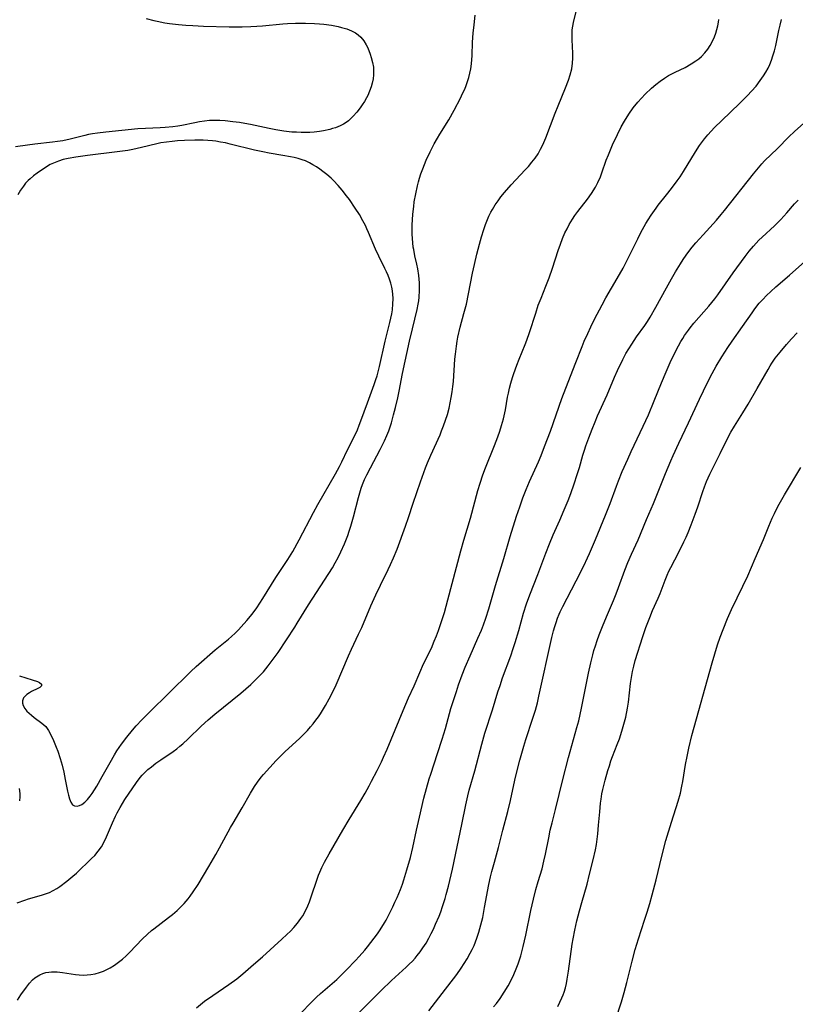
# Model space of a CAD drawing. Units: inches. Extents: x 2081927 to 2087393, y 190941 to 196380.
# Drawn here: x 2082469 to 2082598, y 195804 to 195967 of the extents above; entities that cross this region are included whole.
import ezdxf

# ---------------------------------------------------------------- set-up
doc = ezdxf.new("R2010")
doc.units = ezdxf.units.IN
doc.header["$MEASUREMENT"] = 0
doc.layers.add('c_15_T14S_R19E', color=12, linetype='Continuous')

msp = doc.modelspace()

# ---------------------------------------------------------------- linework, layer by layer
at = {"layer": 'c_15_T14S_R19E'}
for points in [[(2082468.76, 195804.96, 1068), (2082469.34, 195805.85, 1068), (2082470.24, 195807.11, 1068), (2082470.74, 195807.75, 1068), (2082471.28, 195808.32, 1068), (2082471.63, 195808.63, 1068), (2082471.9, 195808.83, 1068), (2082472.45, 195809.15, 1068), (2082472.96, 195809.36, 1068), (2082473.49, 195809.52, 1068), (2082473.95, 195809.61, 1068), (2082474.42, 195809.66, 1068), (2082474.87, 195809.67, 1068), (2082475.34, 195809.65, 1068), (2082476.23, 195809.55, 1068), (2082478.38, 195809.22, 1068), (2082479.01, 195809.15, 1068), (2082479.63, 195809.11, 1068), (2082480.32, 195809.13, 1068), (2082480.91, 195809.19, 1068), (2082481.63, 195809.33, 1068), (2082482.34, 195809.52, 1068), (2082483.04, 195809.78, 1068), (2082483.68, 195810.07, 1068), (2082484.15, 195810.32, 1068), (2082484.85, 195810.76, 1068), (2082485.52, 195811.23, 1068), (2082486.17, 195811.74, 1068), (2082486.79, 195812.29, 1068), (2082487.4, 195812.88, 1068), (2082489.45, 195815.05, 1068), (2082490.29, 195815.88, 1068), (2082490.96, 195816.48, 1068), (2082491.34, 195816.79, 1068), (2082493.8, 195818.64, 1068), (2082494.46, 195819.15, 1068), (2082495.23, 195819.81, 1068), (2082495.62, 195820.18, 1068), (2082496.39, 195820.96, 1068), (2082497.07, 195821.76, 1068), (2082497.37, 195822.16, 1068), (2082497.88, 195822.88, 1068), (2082498.69, 195824.14, 1068), (2082500.49, 195827.11, 1068), (2082501.65, 195829.1, 1068), (2082502.26, 195830.19, 1068), (2082504.08, 195833.56, 1068), (2082504.51, 195834.3, 1068), (2082506.02, 195836.82, 1068), (2082507.37, 195839.23, 1068), (2082508.05, 195840.36, 1068), (2082508.55, 195841.09, 1068), (2082509.18, 195841.9, 1068), (2082509.53, 195842.31, 1068), (2082511.65, 195844.64, 1068), (2082512.39, 195845.42, 1068), (2082513.15, 195846.16, 1068), (2082515.52, 195848.31, 1068), (2082516.3, 195849.08, 1068), (2082516.83, 195849.64, 1068), (2082517.34, 195850.21, 1068), (2082517.79, 195850.75, 1068), (2082518.22, 195851.31, 1068), (2082518.63, 195851.89, 1068), (2082518.97, 195852.4, 1068), (2082519.3, 195852.92, 1068), (2082519.79, 195853.75, 1068), (2082520.42, 195854.87, 1068), (2082520.8, 195855.6, 1068), (2082521.58, 195857.21, 1068), (2082523.63, 195861.98, 1068), (2082524.13, 195863.09, 1068), (2082525.31, 195865.57, 1068), (2082525.82, 195866.69, 1068), (2082527.35, 195870.25, 1068), (2082528.17, 195872.1, 1068), (2082528.92, 195873.69, 1068), (2082530.22, 195876.3, 1068), (2082530.6, 195877.1, 1068), (2082531.1, 195878.23, 1068), (2082531.67, 195879.64, 1068), (2082533.1, 195883.47, 1068), (2082533.6, 195884.9, 1068), (2082534.37, 195887.28, 1068), (2082535.57, 195890.82, 1068), (2082536.39, 195893.11, 1068), (2082536.73, 195893.98, 1068), (2082537.28, 195895.26, 1068), (2082538.81, 195898.62, 1068), (2082539.07, 195899.25, 1068), (2082539.4, 195900.11, 1068), (2082539.72, 195901.04, 1068), (2082540.01, 195901.98, 1068), (2082540.29, 195903.03, 1068), (2082540.49, 195903.91, 1068), (2082540.66, 195904.8, 1068), (2082540.81, 195905.74, 1068), (2082540.92, 195906.59, 1068), (2082541.01, 195907.44, 1068), (2082541.28, 195911.15, 1068), (2082541.36, 195911.95, 1068), (2082541.51, 195913.27, 1068), (2082541.64, 195914.11, 1068), (2082541.77, 195914.79, 1068), (2082542.16, 195916.43, 1068), (2082542.77, 195918.7, 1068), (2082543.16, 195920.25, 1068), (2082543.53, 195921.98, 1068), (2082544.2, 195925.4, 1068), (2082544.51, 195926.81, 1068), (2082544.91, 195928.51, 1068), (2082545.34, 195930.18, 1068), (2082545.67, 195931.39, 1068), (2082546.04, 195932.62, 1068), (2082546.32, 195933.44, 1068), (2082546.64, 195934.25, 1068), (2082546.91, 195934.83, 1068), (2082547.24, 195935.48, 1068), (2082547.49, 195935.93, 1068), (2082547.96, 195936.69, 1068), (2082548.42, 195937.37, 1068), (2082548.9, 195938.03, 1068), (2082549.48, 195938.75, 1068), (2082550.58, 195940, 1068), (2082552.93, 195942.51, 1068), (2082553.45, 195943.08, 1068), (2082554.03, 195943.76, 1068), (2082554.57, 195944.46, 1068), (2082555.04, 195945.18, 1068), (2082555.46, 195945.91, 1068), (2082555.84, 195946.67, 1068), (2082556.34, 195947.81, 1068), (2082557.89, 195951.91, 1068), (2082558.36, 195953.08, 1068), (2082559.62, 195956.11, 1068), (2082560.09, 195957.34, 1068), (2082560.39, 195958.23, 1068), (2082560.64, 195959.24, 1068), (2082560.77, 195960.16, 1068), (2082560.82, 195960.99, 1068), (2082560.81, 195961.82, 1068), (2082560.69, 195964.04, 1068), (2082560.68, 195964.58, 1068), (2082560.68, 195965.12, 1068), (2082560.72, 195965.71, 1068), (2082560.8, 195966.3, 1068), (2082560.91, 195966.92, 1068), (2082561.45, 195969.19, 1068)], [(2082490.1, 195967.58, 1066), (2082491.35, 195967.25, 1066), (2082491.9, 195967.13, 1066), (2082493.18, 195966.88, 1066), (2082493.98, 195966.75, 1066), (2082495.43, 195966.57, 1066), (2082496.66, 195966.46, 1066), (2082497.82, 195966.39, 1066), (2082499.58, 195966.32, 1066), (2082503.87, 195966.22, 1066), (2082505.99, 195966.2, 1066), (2082507.43, 195966.24, 1066), (2082508.44, 195966.29, 1066), (2082509.4, 195966.37, 1066), (2082512.76, 195966.67, 1066), (2082513.5, 195966.72, 1066), (2082514.86, 195966.79, 1066), (2082516.53, 195966.8, 1066), (2082517.97, 195966.75, 1066), (2082518.83, 195966.69, 1066), (2082519.54, 195966.62, 1066), (2082520.82, 195966.45, 1066), (2082521.92, 195966.24, 1066), (2082522.47, 195966.11, 1066), (2082523.34, 195965.85, 1066), (2082524.1, 195965.55, 1066), (2082524.79, 195965.19, 1066), (2082525.25, 195964.87, 1066), (2082525.69, 195964.48, 1066), (2082526.18, 195963.87, 1066), (2082526.57, 195963.2, 1066), (2082526.81, 195962.71, 1066), (2082527.23, 195961.66, 1066), (2082527.41, 195961.11, 1066), (2082527.62, 195960.31, 1066), (2082527.75, 195959.49, 1066), (2082527.78, 195958.93, 1066), (2082527.77, 195958.25, 1066), (2082527.69, 195957.57, 1066), (2082527.56, 195956.88, 1066), (2082527.4, 195956.28, 1066), (2082527.13, 195955.53, 1066), (2082526.81, 195954.8, 1066), (2082526.62, 195954.44, 1066), (2082526.28, 195953.84, 1066), (2082525.9, 195953.25, 1066), (2082525.58, 195952.8, 1066), (2082525.02, 195952.08, 1066), (2082524.42, 195951.4, 1066), (2082524.03, 195951.01, 1066), (2082523.62, 195950.64, 1066), (2082523.23, 195950.35, 1066), (2082522.82, 195950.09, 1066), (2082522.25, 195949.79, 1066), (2082521.48, 195949.48, 1066), (2082521, 195949.33, 1066), (2082520.51, 195949.2, 1066), (2082519.49, 195948.98, 1066), (2082518.81, 195948.88, 1066), (2082517.94, 195948.77, 1066), (2082517.22, 195948.71, 1066), (2082516.51, 195948.69, 1066), (2082515.77, 195948.69, 1066), (2082515.03, 195948.72, 1066), (2082514.24, 195948.77, 1066), (2082512.9, 195948.93, 1066), (2082511.57, 195949.14, 1066), (2082510.49, 195949.34, 1066), (2082507.39, 195950.01, 1066), (2082506.45, 195950.18, 1066), (2082505.59, 195950.32, 1066), (2082504.44, 195950.48, 1066), (2082503.17, 195950.62, 1066), (2082502.29, 195950.68, 1066), (2082501.43, 195950.7, 1066), (2082500.57, 195950.65, 1066), (2082499.76, 195950.57, 1066), (2082498.96, 195950.45, 1066), (2082498.16, 195950.3, 1066), (2082496.01, 195949.86, 1066), (2082495.34, 195949.75, 1066), (2082494.54, 195949.64, 1066), (2082493.24, 195949.52, 1066), (2082492.41, 195949.47, 1066), (2082489.99, 195949.37, 1066), (2082488.73, 195949.29, 1066), (2082483.43, 195948.74, 1066), (2082482.04, 195948.58, 1066), (2082481.2, 195948.45, 1066), (2082480.52, 195948.33, 1066), (2082479.94, 195948.2, 1066), (2082477.51, 195947.56, 1066), (2082476.29, 195947.31, 1066), (2082475.42, 195947.18, 1066), (2082474.55, 195947.06, 1066), (2082471.67, 195946.75, 1066), (2082470.41, 195946.59, 1066), (2082468.46, 195946.3, 1066)], [(2082468.72, 195821.08, 1066), (2082469.96, 195821.52, 1066), (2082470.59, 195821.72, 1066), (2082472.74, 195822.33, 1066), (2082473.25, 195822.49, 1066), (2082474.06, 195822.81, 1066), (2082474.68, 195823.11, 1066), (2082475.27, 195823.46, 1066), (2082475.76, 195823.79, 1066), (2082476.96, 195824.67, 1066), (2082477.95, 195825.48, 1066), (2082478.54, 195826, 1066), (2082481.04, 195828.4, 1066), (2082481.56, 195828.94, 1066), (2082482.16, 195829.64, 1066), (2082482.69, 195830.38, 1066), (2082483.18, 195831.27, 1066), (2082483.53, 195832.03, 1066), (2082484.49, 195834.32, 1066), (2082485, 195835.44, 1066), (2082485.27, 195835.97, 1066), (2082485.76, 195836.86, 1066), (2082486.16, 195837.53, 1066), (2082486.57, 195838.18, 1066), (2082488.49, 195841.01, 1066), (2082489.12, 195841.85, 1066), (2082489.42, 195842.21, 1066), (2082489.81, 195842.62, 1066), (2082490.37, 195843.14, 1066), (2082490.96, 195843.63, 1066), (2082491.69, 195844.2, 1066), (2082492.51, 195844.79, 1066), (2082494.55, 195846.15, 1066), (2082495.17, 195846.61, 1066), (2082495.67, 195847.02, 1066), (2082496.17, 195847.44, 1066), (2082497.04, 195848.25, 1066), (2082499.22, 195850.35, 1066), (2082500.38, 195851.39, 1066), (2082501.49, 195852.32, 1066), (2082505.77, 195855.81, 1066), (2082507.42, 195857.26, 1066), (2082508.38, 195858.16, 1066), (2082508.9, 195858.68, 1066), (2082509.52, 195859.35, 1066), (2082510.32, 195860.31, 1066), (2082511.16, 195861.42, 1066), (2082511.95, 195862.54, 1066), (2082514.74, 195866.75, 1066), (2082515.14, 195867.38, 1066), (2082517.02, 195870.44, 1066), (2082520.95, 195876.57, 1066), (2082521.43, 195877.39, 1066), (2082521.9, 195878.26, 1066), (2082522.36, 195879.2, 1066), (2082522.96, 195880.55, 1066), (2082523.5, 195881.94, 1066), (2082523.75, 195882.67, 1066), (2082524, 195883.45, 1066), (2082524.45, 195885.02, 1066), (2082525.26, 195888.23, 1066), (2082525.48, 195889.01, 1066), (2082525.72, 195889.78, 1066), (2082525.94, 195890.37, 1066), (2082526.29, 195891.18, 1066), (2082526.68, 195891.98, 1066), (2082527.27, 195893.13, 1066), (2082528.87, 195896.17, 1066), (2082529.58, 195897.6, 1066), (2082529.99, 195898.52, 1066), (2082530.29, 195899.26, 1066), (2082530.52, 195899.92, 1066), (2082530.73, 195900.57, 1066), (2082531.11, 195901.9, 1066), (2082531.43, 195903.14, 1066), (2082531.8, 195904.72, 1066), (2082532.03, 195905.82, 1066), (2082532.59, 195908.75, 1066), (2082533.73, 195914.14, 1066), (2082534.21, 195916.18, 1066), (2082535.03, 195919.36, 1066), (2082535.2, 195920.24, 1066), (2082535.29, 195920.83, 1066), (2082535.36, 195921.42, 1066), (2082535.42, 195922.54, 1066), (2082535.42, 195923.16, 1066), (2082535.4, 195923.77, 1066), (2082535.35, 195924.38, 1066), (2082535.29, 195925, 1066), (2082535.12, 195926.08, 1066), (2082534.96, 195926.88, 1066), (2082534.63, 195928.27, 1066), (2082534.43, 195929.28, 1066), (2082534.36, 195929.72, 1066), (2082534.28, 195930.43, 1066), (2082534.23, 195931.14, 1066), (2082534.19, 195931.86, 1066), (2082534.18, 195932.6, 1066), (2082534.19, 195933.41, 1066), (2082534.23, 195934.22, 1066), (2082534.3, 195935.17, 1066), (2082534.44, 195936.45, 1066), (2082534.54, 195937.2, 1066), (2082534.77, 195938.51, 1066), (2082535.05, 195939.84, 1066), (2082535.22, 195940.49, 1066), (2082535.41, 195941.14, 1066), (2082535.63, 195941.84, 1066), (2082535.93, 195942.68, 1066), (2082536.21, 195943.4, 1066), (2082536.51, 195944.1, 1066), (2082537.14, 195945.46, 1066), (2082537.84, 195946.79, 1066), (2082538.38, 195947.74, 1066), (2082538.78, 195948.4, 1066), (2082540.25, 195950.79, 1066), (2082541.16, 195952.4, 1066), (2082542.19, 195954.37, 1066), (2082542.55, 195955.13, 1066), (2082542.9, 195955.89, 1066), (2082543.13, 195956.48, 1066), (2082543.37, 195957.15, 1066), (2082543.58, 195957.82, 1066), (2082543.75, 195958.5, 1066), (2082543.88, 195959.23, 1066), (2082543.99, 195960.05, 1066), (2082544.1, 195961.47, 1066), (2082544.19, 195963.65, 1066), (2082544.29, 195965.14, 1066), (2082544.43, 195966.55, 1066), (2082544.65, 195968.13, 1066)], [(2082498.42, 195803.69, 1070), (2082499.79, 195804.76, 1070), (2082501.13, 195805.74, 1070), (2082503.82, 195807.57, 1070), (2082505.11, 195808.51, 1070), (2082506.13, 195809.31, 1070), (2082507.9, 195810.84, 1070), (2082509.37, 195812.15, 1070), (2082512.6, 195815.08, 1070), (2082513.4, 195815.81, 1070), (2082513.99, 195816.39, 1070), (2082514.56, 195816.98, 1070), (2082515.18, 195817.7, 1070), (2082515.75, 195818.47, 1070), (2082516.04, 195818.92, 1070), (2082516.49, 195819.74, 1070), (2082516.88, 195820.59, 1070), (2082517.14, 195821.23, 1070), (2082517.57, 195822.38, 1070), (2082518.32, 195824.65, 1070), (2082518.68, 195825.66, 1070), (2082518.86, 195826.14, 1070), (2082519.2, 195826.93, 1070), (2082519.64, 195827.82, 1070), (2082520.41, 195829.2, 1070), (2082522.69, 195833.13, 1070), (2082523.72, 195834.86, 1070), (2082525.67, 195838.03, 1070), (2082526.38, 195839.23, 1070), (2082527.07, 195840.47, 1070), (2082527.46, 195841.21, 1070), (2082528.37, 195842.98, 1070), (2082529.09, 195844.45, 1070), (2082529.45, 195845.21, 1070), (2082530.02, 195846.52, 1070), (2082532.68, 195852.92, 1070), (2082533.59, 195855.02, 1070), (2082534.49, 195857.03, 1070), (2082535.43, 195859.24, 1070), (2082536.08, 195860.66, 1070), (2082537.36, 195863.27, 1070), (2082537.85, 195864.4, 1070), (2082538.22, 195865.32, 1070), (2082538.56, 195866.21, 1070), (2082539, 195867.51, 1070), (2082539.52, 195869.19, 1070), (2082540.09, 195871.27, 1070), (2082542.23, 195879.41, 1070), (2082542.72, 195881.13, 1070), (2082543.84, 195884.78, 1070), (2082545.08, 195889.41, 1070), (2082545.44, 195890.61, 1070), (2082545.89, 195891.96, 1070), (2082546.33, 195893.13, 1070), (2082547.81, 195896.82, 1070), (2082548.37, 195898.27, 1070), (2082548.71, 195899.21, 1070), (2082549.01, 195900.16, 1070), (2082549.33, 195901.28, 1070), (2082549.55, 195902.23, 1070), (2082549.65, 195902.74, 1070), (2082550, 195904.83, 1070), (2082550.14, 195905.53, 1070), (2082550.33, 195906.34, 1070), (2082550.54, 195907.16, 1070), (2082550.81, 195908.1, 1070), (2082551.02, 195908.76, 1070), (2082551.51, 195910.14, 1070), (2082551.9, 195911.13, 1070), (2082552.89, 195913.56, 1070), (2082553.16, 195914.26, 1070), (2082553.61, 195915.55, 1070), (2082554.65, 195918.78, 1070), (2082555.09, 195920.09, 1070), (2082555.54, 195921.25, 1070), (2082556.35, 195923.25, 1070), (2082556.87, 195924.62, 1070), (2082557.43, 195926.22, 1070), (2082558.39, 195929.12, 1070), (2082558.77, 195930.21, 1070), (2082559.12, 195931.13, 1070), (2082559.5, 195932.04, 1070), (2082559.85, 195932.75, 1070), (2082560.22, 195933.45, 1070), (2082560.75, 195934.33, 1070), (2082561.14, 195934.92, 1070), (2082561.65, 195935.61, 1070), (2082563.24, 195937.63, 1070), (2082563.9, 195938.57, 1070), (2082564.54, 195939.61, 1070), (2082564.96, 195940.41, 1070), (2082565.37, 195941.33, 1070), (2082565.63, 195942, 1070), (2082566.36, 195944.1, 1070), (2082566.71, 195945.01, 1070), (2082567.41, 195946.64, 1070), (2082568.21, 195948.38, 1070), (2082568.82, 195949.61, 1070), (2082569.36, 195950.57, 1070), (2082570.09, 195951.75, 1070), (2082570.83, 195952.8, 1070), (2082571.59, 195953.73, 1070), (2082572.19, 195954.4, 1070), (2082572.81, 195955.05, 1070), (2082573.83, 195956.02, 1070), (2082574.54, 195956.64, 1070), (2082575.29, 195957.21, 1070), (2082575.98, 195957.68, 1070), (2082576.69, 195958.11, 1070), (2082577.79, 195958.68, 1070), (2082579.4, 195959.48, 1070), (2082580.43, 195960.05, 1070), (2082581.19, 195960.55, 1070), (2082581.67, 195960.91, 1070), (2082582.11, 195961.29, 1070), (2082582.71, 195961.89, 1070), (2082583.2, 195962.52, 1070), (2082583.57, 195963.1, 1070), (2082583.9, 195963.7, 1070), (2082584.27, 195964.54, 1070), (2082584.49, 195965.15, 1070), (2082584.68, 195965.73, 1070), (2082584.83, 195966.34, 1070), (2082584.94, 195966.95, 1070), (2082585, 195967.42, 1070)], [(2082515.45, 195802.52, 1072), (2082517.72, 195804.86, 1072), (2082518.35, 195805.46, 1072), (2082518.99, 195806.05, 1072), (2082521.67, 195808.39, 1072), (2082522.27, 195808.93, 1072), (2082523.31, 195809.96, 1072), (2082524.78, 195811.5, 1072), (2082525.42, 195812.18, 1072), (2082526.34, 195813.24, 1072), (2082526.79, 195813.78, 1072), (2082527.35, 195814.48, 1072), (2082527.88, 195815.21, 1072), (2082528.41, 195815.96, 1072), (2082528.85, 195816.61, 1072), (2082529.57, 195817.75, 1072), (2082529.85, 195818.23, 1072), (2082530.37, 195819.19, 1072), (2082530.98, 195820.4, 1072), (2082531.33, 195821.16, 1072), (2082531.69, 195821.97, 1072), (2082532.23, 195823.3, 1072), (2082532.57, 195824.19, 1072), (2082532.8, 195824.86, 1072), (2082533.32, 195826.52, 1072), (2082533.88, 195828.59, 1072), (2082534.27, 195830.22, 1072), (2082534.88, 195833.13, 1072), (2082535.37, 195835.26, 1072), (2082536.13, 195838.4, 1072), (2082536.56, 195840.03, 1072), (2082537.01, 195841.6, 1072), (2082537.26, 195842.4, 1072), (2082538.39, 195845.81, 1072), (2082539.15, 195848.18, 1072), (2082539.68, 195849.95, 1072), (2082540.61, 195853.25, 1072), (2082541.01, 195854.59, 1072), (2082541.51, 195856.1, 1072), (2082541.88, 195857.17, 1072), (2082542.48, 195858.82, 1072), (2082542.98, 195860.12, 1072), (2082543.77, 195862.01, 1072), (2082545.08, 195864.91, 1072), (2082545.65, 195866.24, 1072), (2082546.02, 195867.15, 1072), (2082546.41, 195868.24, 1072), (2082546.89, 195869.78, 1072), (2082547.98, 195873.66, 1072), (2082549.36, 195878.14, 1072), (2082550.43, 195881.75, 1072), (2082551.48, 195885.11, 1072), (2082552, 195886.68, 1072), (2082552.53, 195888.15, 1072), (2082553.09, 195889.55, 1072), (2082553.65, 195890.86, 1072), (2082555.1, 195894.14, 1072), (2082555.55, 195895.2, 1072), (2082556.13, 195896.65, 1072), (2082557.09, 195899.19, 1072), (2082559.01, 195904.62, 1072), (2082559.66, 195906.35, 1072), (2082561.32, 195910.56, 1072), (2082562.36, 195913.22, 1072), (2082562.71, 195914.11, 1072), (2082563.27, 195915.39, 1072), (2082563.79, 195916.5, 1072), (2082564.41, 195917.75, 1072), (2082565.65, 195920.12, 1072), (2082566.3, 195921.29, 1072), (2082568.15, 195924.48, 1072), (2082569.14, 195926.24, 1072), (2082569.54, 195926.98, 1072), (2082570.27, 195928.4, 1072), (2082571.57, 195931.09, 1072), (2082572.1, 195932.12, 1072), (2082572.92, 195933.61, 1072), (2082573.27, 195934.2, 1072), (2082573.78, 195935, 1072), (2082574.6, 195936.17, 1072), (2082574.96, 195936.64, 1072), (2082576.32, 195938.34, 1072), (2082577.17, 195939.42, 1072), (2082578.1, 195940.66, 1072), (2082578.6, 195941.37, 1072), (2082579.17, 195942.24, 1072), (2082581.13, 195945.48, 1072), (2082581.8, 195946.51, 1072), (2082582.15, 195947, 1072), (2082582.65, 195947.65, 1072), (2082583.17, 195948.28, 1072), (2082583.71, 195948.9, 1072), (2082584.29, 195949.5, 1072), (2082585.48, 195950.69, 1072), (2082588.43, 195953.5, 1072), (2082589.76, 195954.83, 1072), (2082590.41, 195955.52, 1072), (2082591.17, 195956.39, 1072), (2082591.88, 195957.29, 1072), (2082592.42, 195958.05, 1072), (2082592.82, 195958.7, 1072), (2082593.18, 195959.36, 1072), (2082593.44, 195959.93, 1072), (2082593.73, 195960.65, 1072), (2082593.98, 195961.4, 1072), (2082594.21, 195962.21, 1072), (2082594.43, 195963.09, 1072), (2082594.95, 195965.56, 1072), (2082595.16, 195966.48, 1072), (2082595.4, 195967.4, 1072)], [(2082525.42, 195802.93, 1074), (2082529.05, 195806.57, 1074), (2082530.75, 195808.2, 1074), (2082533.19, 195810.42, 1074), (2082533.71, 195810.92, 1074), (2082534.22, 195811.43, 1074), (2082534.66, 195811.92, 1074), (2082535.02, 195812.35, 1074), (2082535.5, 195812.97, 1074), (2082535.95, 195813.61, 1074), (2082536.48, 195814.42, 1074), (2082536.96, 195815.25, 1074), (2082537.34, 195815.98, 1074), (2082537.71, 195816.74, 1074), (2082538.06, 195817.52, 1074), (2082538.63, 195818.87, 1074), (2082538.92, 195819.61, 1074), (2082539.23, 195820.48, 1074), (2082539.65, 195821.81, 1074), (2082539.84, 195822.48, 1074), (2082540.19, 195823.83, 1074), (2082540.87, 195826.67, 1074), (2082542.44, 195834.08, 1074), (2082543.08, 195837.32, 1074), (2082543.4, 195838.8, 1074), (2082543.63, 195839.73, 1074), (2082544.55, 195842.92, 1074), (2082545.72, 195847.37, 1074), (2082546.25, 195849.19, 1074), (2082547.48, 195853.04, 1074), (2082548.39, 195856.03, 1074), (2082548.74, 195857.09, 1074), (2082549.18, 195858.36, 1074), (2082550.52, 195862.02, 1074), (2082550.94, 195863.2, 1074), (2082551.27, 195864.21, 1074), (2082551.86, 195866.2, 1074), (2082552.64, 195869.06, 1074), (2082553.13, 195870.61, 1074), (2082553.67, 195872.11, 1074), (2082555.01, 195875.46, 1074), (2082556.33, 195879.01, 1074), (2082556.93, 195880.53, 1074), (2082557.57, 195882.06, 1074), (2082558.66, 195884.49, 1074), (2082559.38, 195886.16, 1074), (2082560.02, 195887.74, 1074), (2082560.47, 195888.9, 1074), (2082561.04, 195890.49, 1074), (2082561.55, 195892.04, 1074), (2082561.92, 195893.22, 1074), (2082562.48, 195895.23, 1074), (2082562.74, 195896.09, 1074), (2082562.96, 195896.77, 1074), (2082563.45, 195898.13, 1074), (2082564.01, 195899.56, 1074), (2082564.49, 195900.76, 1074), (2082564.9, 195901.74, 1074), (2082566.48, 195905.23, 1074), (2082567.71, 195908.13, 1074), (2082568.23, 195909.27, 1074), (2082569.12, 195911.11, 1074), (2082569.62, 195912.06, 1074), (2082570.08, 195912.86, 1074), (2082570.57, 195913.65, 1074), (2082571.37, 195914.84, 1074), (2082572.72, 195916.72, 1074), (2082573.16, 195917.38, 1074), (2082573.61, 195918.08, 1074), (2082574.57, 195919.75, 1074), (2082576.31, 195922.97, 1074), (2082577.17, 195924.47, 1074), (2082577.85, 195925.62, 1074), (2082578.65, 195926.91, 1074), (2082579.12, 195927.64, 1074), (2082579.61, 195928.37, 1074), (2082580.05, 195928.99, 1074), (2082580.61, 195929.7, 1074), (2082581.2, 195930.4, 1074), (2082582.39, 195931.74, 1074), (2082584.62, 195934.18, 1074), (2082585.42, 195935.1, 1074), (2082585.97, 195935.78, 1074), (2082590.73, 195941.84, 1074), (2082591.57, 195942.86, 1074), (2082592.11, 195943.48, 1074), (2082592.6, 195943.99, 1074), (2082594.71, 195946.04, 1074), (2082596.62, 195947.96, 1074), (2082597.54, 195948.83, 1074), (2082599.11, 195950.24, 1074)], [(2082469.11, 195858.67, 1064), (2082471.18, 195858.03, 1064), (2082472.07, 195857.72, 1064), (2082472.42, 195857.56, 1064), (2082472.74, 195857.32, 1064), (2082472.75, 195857, 1064), (2082472.46, 195856.76, 1064), (2082472.15, 195856.59, 1064), (2082471.08, 195856.07, 1064), (2082470.76, 195855.89, 1064), (2082470.32, 195855.59, 1064), (2082470.02, 195855.32, 1064), (2082469.78, 195855.03, 1064), (2082469.58, 195854.52, 1064), (2082469.58, 195854.14, 1064), (2082469.7, 195853.74, 1064), (2082469.96, 195853.28, 1064), (2082470.33, 195852.84, 1064), (2082470.68, 195852.49, 1064), (2082471.07, 195852.14, 1064), (2082471.54, 195851.78, 1064), (2082472.82, 195850.86, 1064), (2082473.44, 195850.29, 1064), (2082473.93, 195849.6, 1064), (2082474.31, 195848.9, 1064), (2082474.73, 195847.98, 1064), (2082475.19, 195846.87, 1064), (2082475.45, 195846.19, 1064), (2082475.85, 195844.96, 1064), (2082476.15, 195843.89, 1064), (2082476.44, 195842.74, 1064), (2082476.69, 195841.52, 1064), (2082477.06, 195839.58, 1064), (2082477.21, 195838.91, 1064), (2082477.38, 195838.3, 1064), (2082477.59, 195837.77, 1064), (2082477.91, 195837.31, 1064), (2082478.21, 195837.12, 1064), (2082478.68, 195837.08, 1064), (2082479.06, 195837.19, 1064), (2082479.46, 195837.39, 1064), (2082479.92, 195837.73, 1064), (2082480.37, 195838.19, 1064), (2082480.8, 195838.73, 1064), (2082481.15, 195839.21, 1064), (2082481.54, 195839.79, 1064), (2082481.92, 195840.41, 1064), (2082482.83, 195841.98, 1064), (2082484.11, 195844.33, 1064), (2082484.86, 195845.61, 1064), (2082485.26, 195846.25, 1064), (2082486.02, 195847.36, 1064), (2082486.9, 195848.53, 1064), (2082487.83, 195849.69, 1064), (2082488.46, 195850.4, 1064), (2082489.39, 195851.38, 1064), (2082490.77, 195852.77, 1064), (2082493.8, 195855.76, 1064), (2082497.52, 195859.39, 1064), (2082498.36, 195860.21, 1064), (2082499.24, 195861, 1064), (2082500.63, 195862.22, 1064), (2082501.54, 195862.98, 1064), (2082503.75, 195864.77, 1064), (2082504.25, 195865.21, 1064), (2082504.84, 195865.75, 1064), (2082505.39, 195866.3, 1064), (2082505.85, 195866.78, 1064), (2082506.79, 195867.83, 1064), (2082507.65, 195868.9, 1064), (2082508.41, 195869.95, 1064), (2082509.42, 195871.47, 1064), (2082511.56, 195874.99, 1064), (2082513.57, 195877.97, 1064), (2082514.39, 195879.3, 1064), (2082515.45, 195881.2, 1064), (2082517.85, 195885.76, 1064), (2082518.57, 195887.08, 1064), (2082521.47, 195892.15, 1064), (2082522.13, 195893.34, 1064), (2082522.52, 195894.13, 1064), (2082523.48, 195896.11, 1064), (2082524.55, 195898.27, 1064), (2082525.1, 195899.46, 1064), (2082525.4, 195900.2, 1064), (2082525.68, 195900.95, 1064), (2082526.76, 195903.93, 1064), (2082527.87, 195906.92, 1064), (2082528.16, 195907.75, 1064), (2082528.36, 195908.4, 1064), (2082528.76, 195909.92, 1064), (2082529.72, 195914.13, 1064), (2082530.49, 195917.21, 1064), (2082530.79, 195918.64, 1064), (2082530.9, 195919.33, 1064), (2082531, 195920.31, 1064), (2082531.02, 195921.13, 1064), (2082530.99, 195921.96, 1064), (2082530.89, 195922.77, 1064), (2082530.83, 195923.05, 1064), (2082530.66, 195923.72, 1064), (2082530.44, 195924.37, 1064), (2082530.19, 195925.02, 1064), (2082529.94, 195925.59, 1064), (2082529.67, 195926.15, 1064), (2082528.66, 195928.18, 1064), (2082528.1, 195929.36, 1064), (2082526.92, 195932.15, 1064), (2082526.68, 195932.71, 1064), (2082526.42, 195933.26, 1064), (2082526.03, 195934.03, 1064), (2082525.43, 195935.09, 1064), (2082524.76, 195936.13, 1064), (2082523.77, 195937.57, 1064), (2082523.32, 195938.19, 1064), (2082522.6, 195939.13, 1064), (2082521.9, 195939.93, 1064), (2082521.14, 195940.72, 1064), (2082520.74, 195941.11, 1064), (2082520.02, 195941.74, 1064), (2082519.4, 195942.23, 1064), (2082518.87, 195942.62, 1064), (2082518.33, 195942.98, 1064), (2082517.74, 195943.35, 1064), (2082517.14, 195943.69, 1064), (2082516.52, 195943.97, 1064), (2082515.93, 195944.18, 1064), (2082515.3, 195944.37, 1064), (2082514.65, 195944.54, 1064), (2082513.99, 195944.68, 1064), (2082512.74, 195944.9, 1064), (2082510.5, 195945.26, 1064), (2082509.45, 195945.46, 1064), (2082508.06, 195945.78, 1064), (2082504.02, 195946.77, 1064), (2082503.23, 195946.95, 1064), (2082502.44, 195947.1, 1064), (2082501.64, 195947.23, 1064), (2082501.09, 195947.29, 1064), (2082500.32, 195947.36, 1064), (2082499.55, 195947.4, 1064), (2082498.15, 195947.42, 1064), (2082496.45, 195947.37, 1064), (2082495.3, 195947.29, 1064), (2082494.38, 195947.21, 1064), (2082493.46, 195947.1, 1064), (2082492.55, 195946.95, 1064), (2082491.87, 195946.82, 1064), (2082489.32, 195946.19, 1064), (2082487.87, 195945.88, 1064), (2082487.07, 195945.73, 1064), (2082485.27, 195945.46, 1064), (2082480.39, 195944.89, 1064), (2082478.44, 195944.61, 1064), (2082477.19, 195944.38, 1064), (2082476.36, 195944.19, 1064), (2082475.55, 195943.96, 1064), (2082474.71, 195943.63, 1064), (2082474.21, 195943.37, 1064), (2082473.59, 195942.99, 1064), (2082472.03, 195941.94, 1064), (2082471.43, 195941.5, 1064), (2082470.86, 195941.03, 1064), (2082470.52, 195940.71, 1064), (2082470.12, 195940.28, 1064), (2082469.76, 195939.82, 1064), (2082469.28, 195939.13, 1064), (2082468.85, 195938.39, 1064)], [(2082536.96, 195803.2, 1076), (2082539.16, 195806.08, 1076), (2082541.56, 195809.19, 1076), (2082542.31, 195810.24, 1076), (2082542.82, 195811.02, 1076), (2082543.31, 195811.81, 1076), (2082543.82, 195812.73, 1076), (2082544.14, 195813.37, 1076), (2082544.44, 195814.02, 1076), (2082544.69, 195814.62, 1076), (2082544.92, 195815.23, 1076), (2082545.24, 195816.21, 1076), (2082545.42, 195816.81, 1076), (2082545.58, 195817.41, 1076), (2082545.87, 195818.67, 1076), (2082546.19, 195820.28, 1076), (2082546.88, 195824.11, 1076), (2082547.16, 195825.36, 1076), (2082547.38, 195826.28, 1076), (2082547.81, 195827.84, 1076), (2082548.51, 195830.23, 1076), (2082549.23, 195833.11, 1076), (2082550.06, 195836.22, 1076), (2082550.48, 195838.04, 1076), (2082551.2, 195841.42, 1076), (2082551.58, 195843.02, 1076), (2082552.02, 195844.69, 1076), (2082552.69, 195847.03, 1076), (2082553.03, 195848.13, 1076), (2082554.19, 195851.68, 1076), (2082554.6, 195853, 1076), (2082554.93, 195854.22, 1076), (2082555.19, 195855.3, 1076), (2082557.35, 195865.03, 1076), (2082557.63, 195866.11, 1076), (2082557.84, 195866.85, 1076), (2082558.05, 195867.53, 1076), (2082558.29, 195868.21, 1076), (2082558.55, 195868.87, 1076), (2082558.73, 195869.28, 1076), (2082559.14, 195870.15, 1076), (2082560.59, 195872.91, 1076), (2082561.37, 195874.42, 1076), (2082562.61, 195876.92, 1076), (2082563.24, 195878.24, 1076), (2082563.57, 195878.97, 1076), (2082564.56, 195881.29, 1076), (2082566.23, 195885.32, 1076), (2082566.97, 195887.21, 1076), (2082568.04, 195890.11, 1076), (2082568.38, 195891, 1076), (2082569.01, 195892.53, 1076), (2082569.91, 195894.58, 1076), (2082570.48, 195895.84, 1076), (2082572.48, 195900.06, 1076), (2082573.33, 195901.93, 1076), (2082574.3, 195904.23, 1076), (2082575.5, 195907.23, 1076), (2082576.26, 195909.06, 1076), (2082576.96, 195910.6, 1076), (2082577.95, 195912.64, 1076), (2082578.32, 195913.35, 1076), (2082578.71, 195914.05, 1076), (2082579.04, 195914.59, 1076), (2082579.34, 195915.07, 1076), (2082579.96, 195915.95, 1076), (2082580.26, 195916.35, 1076), (2082580.88, 195917.11, 1076), (2082583.33, 195919.93, 1076), (2082584.34, 195921.16, 1076), (2082584.84, 195921.82, 1076), (2082587.41, 195925.45, 1076), (2082589.38, 195928.17, 1076), (2082590.02, 195929.01, 1076), (2082590.73, 195929.87, 1076), (2082591.17, 195930.36, 1076), (2082591.62, 195930.83, 1076), (2082592.18, 195931.37, 1076), (2082594.21, 195933.24, 1076), (2082595.26, 195934.28, 1076), (2082596.26, 195935.36, 1076), (2082597.57, 195936.87, 1076), (2082598.13, 195937.48, 1076)], [(2082547.68, 195803.82, 1078), (2082548.16, 195804.42, 1078), (2082548.74, 195805.21, 1078), (2082549.45, 195806.26, 1078), (2082550.09, 195807.34, 1078), (2082550.47, 195808.05, 1078), (2082551.03, 195809.22, 1078), (2082551.4, 195810.12, 1078), (2082551.73, 195810.99, 1078), (2082552.17, 195812.32, 1078), (2082552.58, 195813.82, 1078), (2082553.03, 195815.73, 1078), (2082553.86, 195819.78, 1078), (2082554.28, 195821.69, 1078), (2082554.69, 195823.26, 1078), (2082555.06, 195824.59, 1078), (2082555.7, 195826.72, 1078), (2082556.03, 195827.99, 1078), (2082556.29, 195829.15, 1078), (2082556.81, 195831.84, 1078), (2082557.08, 195833.11, 1078), (2082557.36, 195834.31, 1078), (2082557.95, 195836.55, 1078), (2082559.14, 195841.48, 1078), (2082560.11, 195845.16, 1078), (2082561.5, 195850.14, 1078), (2082561.78, 195851.21, 1078), (2082562.25, 195853.33, 1078), (2082563.41, 195859.12, 1078), (2082563.79, 195860.83, 1078), (2082564.12, 195862.18, 1078), (2082564.31, 195862.86, 1078), (2082564.55, 195863.65, 1078), (2082564.84, 195864.55, 1078), (2082565.16, 195865.45, 1078), (2082565.7, 195866.86, 1078), (2082566.37, 195868.47, 1078), (2082567.53, 195871.18, 1078), (2082567.97, 195872.25, 1078), (2082568.38, 195873.3, 1078), (2082569.44, 195876.2, 1078), (2082569.94, 195877.48, 1078), (2082570.52, 195878.82, 1078), (2082571.62, 195881.23, 1078), (2082573.04, 195884.59, 1078), (2082574.19, 195887.24, 1078), (2082576.16, 195892.19, 1078), (2082577.03, 195894.29, 1078), (2082577.42, 195895.2, 1078), (2082578.37, 195897.25, 1078), (2082580, 195900.59, 1078), (2082581.81, 195904.53, 1078), (2082582.46, 195905.91, 1078), (2082583.19, 195907.37, 1078), (2082583.92, 195908.76, 1078), (2082584.59, 195909.99, 1078), (2082585.49, 195911.51, 1078), (2082586.49, 195913.07, 1078), (2082587.19, 195914.11, 1078), (2082588.94, 195916.57, 1078), (2082590.51, 195918.84, 1078), (2082590.85, 195919.31, 1078), (2082591.32, 195919.93, 1078), (2082591.7, 195920.39, 1078), (2082592.3, 195921.05, 1078), (2082592.93, 195921.68, 1078), (2082593.63, 195922.35, 1078), (2082594.46, 195923.12, 1078), (2082596.72, 195925.07, 1078), (2082599.25, 195927.31, 1078)], [(2082558.31, 195803.93, 1080), (2082558.68, 195804.63, 1080), (2082559.01, 195805.35, 1080), (2082559.2, 195805.82, 1080), (2082559.36, 195806.29, 1080), (2082559.57, 195806.98, 1080), (2082559.74, 195807.69, 1080), (2082559.89, 195808.43, 1080), (2082560.11, 195809.76, 1080), (2082560.71, 195814.22, 1080), (2082560.86, 195815.11, 1080), (2082561.13, 195816.54, 1080), (2082561.49, 195818.12, 1080), (2082561.9, 195819.73, 1080), (2082562.29, 195821.14, 1080), (2082563.16, 195824.19, 1080), (2082563.59, 195825.82, 1080), (2082564.19, 195828.22, 1080), (2082564.55, 195829.84, 1080), (2082564.72, 195830.76, 1080), (2082564.85, 195831.62, 1080), (2082564.95, 195832.49, 1080), (2082565.09, 195833.95, 1080), (2082565.26, 195836.16, 1080), (2082565.4, 195837.58, 1080), (2082565.49, 195838.24, 1080), (2082565.64, 195839.11, 1080), (2082565.79, 195839.85, 1080), (2082566.17, 195841.42, 1080), (2082566.62, 195842.99, 1080), (2082566.86, 195843.79, 1080), (2082567.12, 195844.58, 1080), (2082567.39, 195845.32, 1080), (2082568.18, 195847.3, 1080), (2082568.54, 195848.27, 1080), (2082568.95, 195849.51, 1080), (2082569.28, 195850.65, 1080), (2082569.57, 195851.84, 1080), (2082569.87, 195853.31, 1080), (2082570.02, 195854.31, 1080), (2082570.36, 195857.39, 1080), (2082570.57, 195858.75, 1080), (2082570.7, 195859.42, 1080), (2082570.91, 195860.29, 1080), (2082571.16, 195861.2, 1080), (2082572.4, 195865.17, 1080), (2082572.92, 195866.68, 1080), (2082573.55, 195868.35, 1080), (2082574.04, 195869.5, 1080), (2082574.97, 195871.55, 1080), (2082575.28, 195872.3, 1080), (2082576.09, 195874.51, 1080), (2082576.44, 195875.38, 1080), (2082576.73, 195876.01, 1080), (2082577.04, 195876.64, 1080), (2082578.38, 195879.18, 1080), (2082579.23, 195880.88, 1080), (2082579.58, 195881.64, 1080), (2082579.93, 195882.44, 1080), (2082580.44, 195883.72, 1080), (2082581.07, 195885.44, 1080), (2082581.5, 195886.68, 1080), (2082582.35, 195889.22, 1080), (2082582.62, 195889.99, 1080), (2082582.97, 195890.85, 1080), (2082583.54, 195892.1, 1080), (2082585.24, 195895.5, 1080), (2082586.51, 195898.12, 1080), (2082586.98, 195899.02, 1080), (2082587.59, 195900.05, 1080), (2082589, 195902.27, 1080), (2082589.86, 195903.68, 1080), (2082591.35, 195906.26, 1080), (2082593.16, 195909.44, 1080), (2082593.51, 195910.02, 1080), (2082593.8, 195910.49, 1080), (2082594.36, 195911.29, 1080), (2082595.15, 195912.31, 1080), (2082596.24, 195913.58, 1080), (2082597.06, 195914.5, 1080), (2082597.98, 195915.51, 1080)], [(2082567.9, 195801.62, 1082), (2082568.88, 195804.7, 1082), (2082569.33, 195806.21, 1082), (2082569.76, 195807.86, 1082), (2082570.62, 195811.4, 1082), (2082571.15, 195813.37, 1082), (2082571.67, 195815.11, 1082), (2082572.69, 195818.19, 1082), (2082573.11, 195819.54, 1082), (2082573.55, 195820.98, 1082), (2082573.96, 195822.41, 1082), (2082574.6, 195824.87, 1082), (2082575.56, 195828.81, 1082), (2082576.25, 195831.38, 1082), (2082577.15, 195834.42, 1082), (2082578.25, 195837.91, 1082), (2082578.63, 195839.26, 1082), (2082578.89, 195840.4, 1082), (2082579.05, 195841.2, 1082), (2082579.51, 195843.99, 1082), (2082579.75, 195845.3, 1082), (2082580.05, 195846.7, 1082), (2082580.55, 195848.77, 1082), (2082583.89, 195860.82, 1082), (2082584.81, 195863.8, 1082), (2082585.25, 195865.09, 1082), (2082585.71, 195866.37, 1082), (2082586.44, 195868.18, 1082), (2082587.1, 195869.67, 1082), (2082589, 195873.55, 1082), (2082589.79, 195875.24, 1082), (2082591.03, 195878.11, 1082), (2082592.41, 195881.24, 1082), (2082593.32, 195883.49, 1082), (2082593.87, 195884.8, 1082), (2082594.21, 195885.55, 1082), (2082594.57, 195886.29, 1082), (2082595, 195887.11, 1082), (2082595.89, 195888.69, 1082), (2082598.57, 195893.19, 1082)], [(2082469.03, 195840.04, 1066), (2082469.15, 195839.21, 1066), (2082469.17, 195838.63, 1066), (2082469.11, 195837.99, 1066)]]:
    msp.add_polyline3d(points, dxfattribs=at)

doc.saveas('drawing.dxf')
